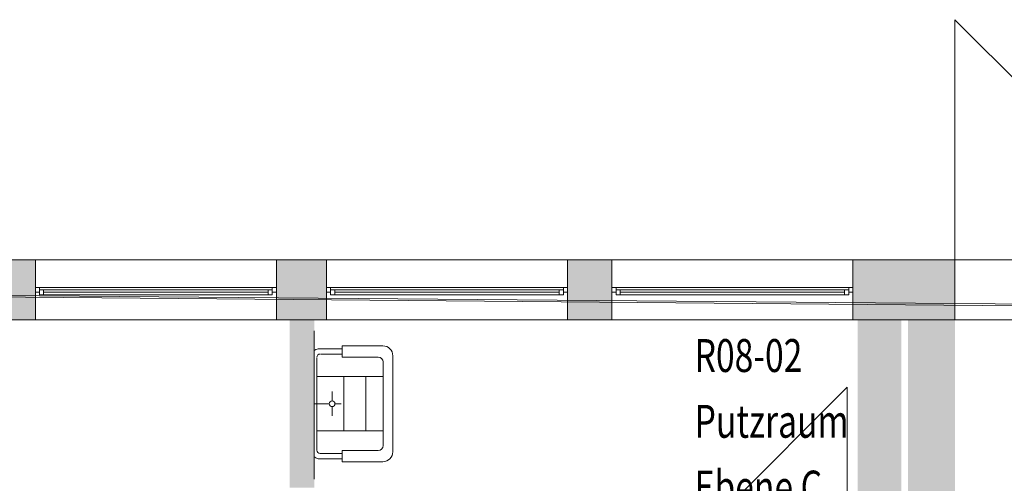
# Model space of a CAD drawing. Units: metres. Extents: x -71.3 to 9.7, y -100.3 to -76.3.
# Drawn here: x -44.9 to -38.9, y -79.1 to -76.3 of the extents above; entities that cross this region are included whole.
import ezdxf

# ---------------------------------------------------------------- set-up
doc = ezdxf.new("R2010")
doc.units = ezdxf.units.M
doc.linetypes.add('AUSGEZOGEN', pattern=[0])
doc.layers.add('Beschriften', color=7, linetype='AUSGEZOGEN', lineweight=25)
doc.layers.add('Standard', color=7, linetype='AUSGEZOGEN', lineweight=25)
doc.styles.add('SIMPLEX', font='simplex.shx')

msp = doc.modelspace()

# ---------------------------------------------------------------- hatches: boundary and pattern name
at = {"layer": 'Standard', "linetype": 'AUSGEZOGEN', "lineweight": 18}
for points in [[(-45.0504, -77.7326), (-45.0504, -78.0976), (-44.7804, -78.0976), (-44.7804, -77.7326)], [(-43.3154, -78.0976), (-43.0104, -78.0976), (-43.0104, -77.7326), (-43.3154, -77.7326)], [(-41.2754, -77.7326), (-41.5454, -77.7326), (-41.5454, -78.0976), (-41.2754, -78.0976)], [(-39.8104, -77.7326), (-39.8104, -78.0976), (-39.1904, -78.0976), (-39.1904, -77.7326)], [(-43.0854, -79.1176), (-43.0854, -78.0976), (-43.2354, -78.0976), (-43.2354, -79.1176)], [(-39.7804, -78.0976), (-39.7804, -87.5326), (-39.5154, -87.5326), (-39.5154, -78.0976)], [(-39.4754, -78.0976), (-39.4754, -87.5326), (-39.3254, -87.5326), (-39.3254, -87.5176), (-39.2804, -87.5176), (-39.2804, -87.5326), (-39.1904, -87.5326), (-39.1904, -78.0976)]]:
    msp.add_hatch(color=8, dxfattribs=at).paths.add_polyline_path(points)

# ---------------------------------------------------------------- linework, layer by layer
at = {"layer": 'Standard', "color": 7, "linetype": 'AUSGEZOGEN', "lineweight": 13}
for p, q in [((-39.1904, -77.7326), (-39.1904, -76.2726)), ((-39.1904, -76.2726), (-37.7304, -77.7326)), ((-44.7804, -77.9001), (-44.7554, -77.9001)), ((-44.7804, -77.9301), (-44.7804, -77.9001)), ((-44.7554, -77.9301), (-44.7804, -77.9301)), ((-44.7554, -77.9001), (-44.7554, -77.9301)), ((-44.7554, -77.9001), (-43.3404, -77.9001)), ((-44.7554, -77.9151), (-44.7304, -77.9151)), ((-44.7554, -77.9451), (-44.7554, -77.9151)), ((-43.3404, -77.9151), (-44.7554, -77.9151)), ((-44.7304, -77.9151), (-44.7304, -77.9451)), ((-43.3654, -77.9301), (-44.7304, -77.9301)), ((-43.3654, -77.9151), (-43.3404, -77.9151)), ((-43.3654, -77.9451), (-43.3654, -77.9151)), ((-43.3154, -77.9001), (-43.3404, -77.9001)), ((-43.3404, -77.9001), (-43.3404, -77.9301)), ((-43.3404, -77.9151), (-43.3404, -77.9451)), ((-43.3404, -77.9301), (-43.3154, -77.9301)), ((-43.3154, -77.9301), (-43.3154, -77.9001)), ((-43.0104, -77.9001), (-42.9854, -77.9001)), ((-43.0104, -77.9301), (-43.0104, -77.9001)), ((-42.9854, -77.9301), (-43.0104, -77.9301)), ((-42.9854, -77.9001), (-42.9854, -77.9301)), ((-41.5704, -77.9001), (-42.9854, -77.9001)), ((-42.9604, -77.9151), (-42.9854, -77.9151)), ((-42.9854, -77.9151), (-42.9854, -77.9451)), ((-42.9604, -77.9451), (-42.9604, -77.9151)), ((-41.5954, -77.9151), (-42.9604, -77.9151)), ((-41.5954, -77.9301), (-42.9604, -77.9301)), ((-41.5704, -77.9151), (-41.5954, -77.9151)), ((-41.5954, -77.9151), (-41.5954, -77.9451)), ((-41.5454, -77.9001), (-41.5704, -77.9001)), ((-41.5704, -77.9001), (-41.5704, -77.9301)), ((-41.5704, -77.9451), (-41.5704, -77.9151)), ((-41.5704, -77.9301), (-41.5454, -77.9301)), ((-41.5454, -77.9301), (-41.5454, -77.9001)), ((-41.2754, -77.9001), (-41.2504, -77.9001)), ((-41.2754, -77.9301), (-41.2754, -77.9001)), ((-41.2504, -77.9301), (-41.2754, -77.9301)), ((-41.2504, -77.9001), (-41.2504, -77.9301)), ((-39.8354, -77.9001), (-41.2504, -77.9001)), ((-41.2254, -77.9151), (-41.2504, -77.9151)), ((-41.2504, -77.9151), (-41.2504, -77.9451)), ((-41.2254, -77.9451), (-41.2254, -77.9151)), ((-39.8604, -77.9151), (-41.2254, -77.9151)), ((-39.8604, -77.9301), (-41.2254, -77.9301)), ((-39.8354, -77.9151), (-39.8604, -77.9151)), ((-39.8604, -77.9151), (-39.8604, -77.9451)), ((-39.8104, -77.9001), (-39.8354, -77.9001)), ((-39.8354, -77.9001), (-39.8354, -77.9301)), ((-39.8354, -77.9451), (-39.8354, -77.9151)), ((-39.8354, -77.9301), (-39.8104, -77.9301)), ((-39.8104, -77.9301), (-39.8104, -77.9001)), ((-44.7304, -77.9451), (-44.7554, -77.9451)), ((-43.3404, -77.9451), (-44.7554, -77.9451)), ((-43.3404, -77.9451), (-43.3654, -77.9451)), ((-42.9854, -77.9451), (-42.9604, -77.9451)), ((-41.5954, -77.9451), (-42.9604, -77.9451)), ((-41.5954, -77.9451), (-41.5704, -77.9451)), ((-41.2504, -77.9451), (-41.2254, -77.9451)), ((-39.8604, -77.9451), (-41.2254, -77.9451)), ((-39.8604, -77.9451), (-39.8354, -77.9451)), ((-43.0851, -78.1653), (-43.0851, -79.0653)), ((-43.0816, -78.2819), (-43.0852, -78.2848)), ((-42.9159, -78.2729), (-43.0534, -78.2729)), ((-42.9159, -78.3235), (-42.9159, -78.2554)), ((-42.9159, -78.2554), (-42.6673, -78.2554)), ((-43.0685, -78.8899), (-43.0685, -78.3285)), ((-42.9159, -78.3054), (-43.0457, -78.3054)), ((-42.9159, -78.3235), (-42.6966, -78.3235)), ((-42.6666, -78.3535), (-42.6666, -78.8618)), ((-42.6073, -78.3154), (-42.6073, -78.4164)), ((-42.6073, -78.4164), (-42.6073, -78.6076)), ((-43.0685, -78.4425), (-42.6666, -78.4425)), ((-42.9049, -78.7728), (-42.9049, -78.4425)), ((-42.7718, -78.7728), (-42.7718, -78.4425)), ((-42.9761, -78.5904), (-42.9761, -78.5337)), ((-39.8454, -78.5076), (-40.6054, -79.2676)), ((-39.8454, -79.2676), (-39.8454, -78.5076)), ((-42.9933, -78.6076), (-43.0854, -78.6076)), ((-42.9761, -78.6248), (-42.9761, -78.6815)), ((-42.9589, -78.6076), (-42.9206, -78.6076)), ((-42.6073, -78.7988), (-42.6073, -78.6076)), ((-43.0685, -78.7728), (-42.6666, -78.7728)), ((-42.6073, -78.8999), (-42.6073, -78.7988)), ((-42.9159, -78.8918), (-42.9159, -78.9599)), ((-42.9159, -78.8918), (-42.6966, -78.8918)), ((-43.0816, -78.9334), (-43.0851, -78.9305)), ((-42.9159, -78.9423), (-43.0534, -78.9423)), ((-42.9159, -78.9099), (-43.0485, -78.9099)), ((-42.9159, -78.9599), (-42.6673, -78.9599))]:
    msp.add_line(p, q, dxfattribs=at)
at = {"layer": 'Standard', "color": 171, "linetype": 'AUSGEZOGEN', "lineweight": 13}
for p, q in [((-44.7304, -77.9301, -1.64), (-43.3654, -77.9301, -1.215)), ((-44.7304, -77.9301, -0.79), (-43.3654, -77.9301, -1.215)), ((-44.7304, -77.9301, -1.64), (-44.0479, -77.9301, -0.79)), ((-43.3654, -77.9301, -1.64), (-44.0479, -77.9301, -0.79)), ((-41.5954, -77.9301, -1.64), (-42.9604, -77.9301, -1.215)), ((-41.5954, -77.9301, -0.79), (-42.9604, -77.9301, -1.215)), ((-42.9604, -77.9301, -1.64), (-42.2779, -77.9301, -0.79)), ((-41.5954, -77.9301, -1.64), (-42.2779, -77.9301, -0.79)), ((-39.8604, -77.9301, -1.64), (-41.2254, -77.9301, -1.215)), ((-39.8604, -77.9301, -0.79), (-41.2254, -77.9301, -1.215)), ((-41.2254, -77.9301, -1.64), (-40.5429, -77.9301, -0.79)), ((-39.8604, -77.9301, -1.64), (-40.5429, -77.9301, -0.79))]:
    msp.add_line(p, q, dxfattribs=at)
at = {"layer": 'Standard', "color": 7, "linetype": 'AUSGEZOGEN', "lineweight": 13}
for centre, radius, start, end in [((-43.0546, -78.318), 0.0451, 88.46842, 126.78007), ((-42.6673, -78.3154), 0.06, 359.99996, 89.99991), ((-43.0485, -78.3254), 0.02, 89.99992, 179.99992), ((-42.6966, -78.3535), 0.03, 359.99996, 89.99991), ((-42.9761, -78.6076), 0.0172, 90, 89.99998), ((-43.0485, -78.8899), 0.02, 180, 270), ((-42.6966, -78.8618), 0.03, 270, 359.99995), ((-43.0546, -78.8972), 0.0451, 233.21984, 271.53149), ((-42.6673, -78.8999), 0.06, 270, 359.99995)]:
    msp.add_arc(centre, radius, start, end, dxfattribs=at)
at = {"layer": 'Standard', "color": 7, "linetype": 'AUSGEZOGEN', "lineweight": 13, "extrusion": (0, 1, 0)}
for points in [[(44.7804, -1.69, -77.9301), (44.7554, -1.69, -77.9301), (44.7804, -0.74, -77.9301), (44.7554, -0.74, -77.9301)], [(44.7554, -0.74, -77.9301), (44.7554, -0.765, -77.9301), (43.3404, -0.74, -77.9301), (43.3404, -0.765, -77.9301)], [(43.3404, -1.69, -77.9301), (43.3404, -1.665, -77.9301), (44.7554, -1.69, -77.9301), (44.7554, -1.665, -77.9301)], [(43.3154, -0.74, -77.9301), (43.3404, -0.74, -77.9301), (43.3154, -1.69, -77.9301), (43.3404, -1.69, -77.9301)], [(42.9854, -1.69, -77.9301), (42.9854, -0.74, -77.9301), (43.0104, -1.69, -77.9301), (43.0104, -0.74, -77.9301)], [(41.5704, -1.665, -77.9301), (42.9854, -1.665, -77.9301), (41.5704, -1.69, -77.9301), (42.9854, -1.69, -77.9301)], [(42.9854, -0.765, -77.9301), (41.5704, -0.765, -77.9301), (42.9854, -0.74, -77.9301), (41.5704, -0.74, -77.9301)], [(41.5704, -0.74, -77.9301), (41.5704, -1.69, -77.9301), (41.5454, -0.74, -77.9301), (41.5454, -1.69, -77.9301)], [(41.2504, -1.69, -77.9301), (41.2504, -0.74, -77.9301), (41.2754, -1.69, -77.9301), (41.2754, -0.74, -77.9301)], [(39.8354, -1.665, -77.9301), (41.2504, -1.665, -77.9301), (39.8354, -1.69, -77.9301), (41.2504, -1.69, -77.9301)], [(41.2504, -0.765, -77.9301), (39.8354, -0.765, -77.9301), (41.2504, -0.74, -77.9301), (39.8354, -0.74, -77.9301)], [(39.8354, -0.74, -77.9301), (39.8354, -1.69, -77.9301), (39.8104, -0.74, -77.9301), (39.8104, -1.69, -77.9301)]]:
    msp.add_solid(points, dxfattribs=at)
at = {"layer": 'Standard', "color": 7, "linetype": 'AUSGEZOGEN', "lineweight": 18, "extrusion": (0, -1, 0)}
for points in [[(-44.7304, -1.665, 77.9151), (-44.7554, -1.665, 77.9151), (-44.7304, -0.765, 77.9151), (-44.7554, -0.765, 77.9151)], [(-44.7304, -0.79, 77.9151), (-44.7304, -0.765, 77.9151), (-43.3654, -0.79, 77.9151), (-43.3654, -0.765, 77.9151)], [(-43.3654, -1.64, 77.9151), (-43.3654, -1.665, 77.9151), (-44.7304, -1.64, 77.9151), (-44.7304, -1.665, 77.9151)], [(-43.3654, -0.765, 77.9151), (-43.3404, -0.765, 77.9151), (-43.3654, -1.665, 77.9151), (-43.3404, -1.665, 77.9151)], [(-42.9854, -1.665, 77.9151), (-42.9854, -0.765, 77.9151), (-42.9604, -1.665, 77.9151), (-42.9604, -0.765, 77.9151)], [(-41.5954, -1.665, 77.9151), (-42.9604, -1.665, 77.9151), (-41.5954, -1.64, 77.9151), (-42.9604, -1.64, 77.9151)], [(-42.9604, -0.765, 77.9151), (-41.5954, -0.765, 77.9151), (-42.9604, -0.79, 77.9151), (-41.5954, -0.79, 77.9151)], [(-41.5704, -0.765, 77.9151), (-41.5704, -1.665, 77.9151), (-41.5954, -0.765, 77.9151), (-41.5954, -1.665, 77.9151)], [(-41.2504, -1.665, 77.9151), (-41.2504, -0.765, 77.9151), (-41.2254, -1.665, 77.9151), (-41.2254, -0.765, 77.9151)], [(-39.8604, -1.665, 77.9151), (-41.2254, -1.665, 77.9151), (-39.8604, -1.64, 77.9151), (-41.2254, -1.64, 77.9151)], [(-41.2254, -0.765, 77.9151), (-39.8604, -0.765, 77.9151), (-41.2254, -0.79, 77.9151), (-39.8604, -0.79, 77.9151)], [(-39.8354, -0.765, 77.9151), (-39.8354, -1.665, 77.9151), (-39.8604, -0.765, 77.9151), (-39.8604, -1.665, 77.9151)]]:
    msp.add_solid(points, dxfattribs=at)
at = {"layer": 'Standard', "color": 7, "linetype": 'AUSGEZOGEN', "lineweight": 18}
for points in [[(-43.2354, -79.1176, -3.7), (-43.2354, -78.0976, -3.7), (-43.0854, -79.1176, -3.7), (-43.0854, -78.0976, -3.7)], [(-39.5154, -78.0976, -3.7), (-39.5154, -87.5326, -3.7), (-39.7804, -78.0976, -3.7), (-39.7804, -87.5326, -3.7)], [(-39.4754, -78.0976, -3.7), (-39.3254, -87.5176, -3.7), (-39.4754, -87.5326, -3.7), (-39.3254, -87.5176, -3.7)], [(-39.3254, -87.5176, -3.7), (-39.4754, -78.0976, -3.7), (-39.1904, -78.0976, -3.7), (-39.4754, -78.0976, -3.7)], [(-39.2804, -87.5176, -3.7), (-39.3254, -87.5176, -3.7), (-39.1904, -78.0976, -3.7), (-39.3254, -87.5176, -3.7)], [(-39.1904, -87.5326, -3.7), (-39.2804, -87.5176, -3.7), (-39.1904, -78.0976, -3.7), (-39.2804, -87.5176, -3.7)]]:
    msp.add_solid(points, dxfattribs=at)
at = {"layer": 'Standard', "color": 171, "linetype": 'AUSGEZOGEN', "lineweight": 13}
for points in [[(-43.3654, -77.9301, -1.64), (-43.3654, -77.9301, -0.79), (-44.7304, -77.9301, -0.79), (-44.7304, -77.9301, -1.64)], [(-41.5954, -77.9301, -0.79), (-41.5954, -77.9301, -1.64), (-42.9604, -77.9301, -1.64), (-42.9604, -77.9301, -0.79)], [(-39.8604, -77.9301, -0.79), (-39.8604, -77.9301, -1.64), (-41.2254, -77.9301, -1.64), (-41.2254, -77.9301, -0.79)]]:
    msp.add_3dface(points, dxfattribs=at)

# ---------------------------------------------------------------- texts
at = {"layer": 'Beschriften', "color": 7, "linetype": 'AUSGEZOGEN', "lineweight": 25, "char_height": 0.2, "attachment_point": 1, "style": 'SIMPLEX'}
for s, insert, width in [('\\W0.75;R08-02', (-40.7726, -78.2145), 0.807907), ('\\W0.75;Putzraum', (-40.7726, -78.6145), 0.996796), ('\\W0.75;Ebene\\~C', (-40.7726, -79.0145), 0.950129)]:
    msp.add_mtext(s, dxfattribs=dict(at, insert=insert, width=width))

# ---------------------------------------------------------------- meshes
at = {"layer": 'Standard', "color": 7, "linetype": 'AUSGEZOGEN', "lineweight": 18}
mesh = msp.add_polyface(dxfattribs=at)
corners = [(-70.9004, -78.0976), (-70.9004, -77.7326), (-29.0204, -78.0976), (-55.2804, -77.7326, -2.705), (-55.2804, -77.7326, -0.275), (-55.5554, -77.7326, -2.705), (-55.5554, -77.7326, -0.275), (-57.0154, -77.7326, -2.705), (-57.0154, -77.7326, -0.275), (-57.3154, -77.7326, -2.705), (-57.3154, -77.7326, -0.275), (-58.7754, -77.7326, -2.705), (-58.7754, -77.7326, -0.275), (-59.0504, -77.7326, -2.705), (-59.0504, -77.7326, -0.275), (-64.3054, -77.7326, -2.73), (-53.5554, -77.7326, -3.7), (-53.8554, -77.7326, -2.705), (-53.8554, -77.7326, -0.275), (-50.0454, -77.7326, -1.94), (-50.0454, -77.7326, -0.315), (-50.3454, -77.7326, -1.94), (-50.3454, -77.7326, -0.315), (-51.8154, -77.7326, -1.94), (-51.8154, -77.7326, -0.315), (-52.0954, -77.7326, -1.94), (-46.8354, -77.7326, -0.315), (-52.0954, -77.7326, -1.675), (-53.5554, -77.7326, -1.675), (-53.5554, -78.0976, -2.73), (-64.3054, -78.0976, -2.73), (-53.5554, -78.0976, -2.705), (-59.0504, -78.0976, -2.705), (-59.0504, -78.0976, -0.275), (-58.7754, -78.0976, -2.705), (-58.7754, -78.0976, -0.275), (-57.3154, -78.0976, -2.705), (-57.3154, -78.0976, -0.275), (-57.0154, -78.0976, -2.705), (-57.0154, -78.0976, -0.275), (-55.5554, -78.0976, -2.705), (-55.5554, -78.0976, -0.275), (-55.2804, -78.0976, -2.705), (-55.2804, -78.0976, -0.275), (-53.8554, -78.0976, -2.705), (-53.8554, -78.0976, -0.275), (-53.5554, -78.0976, -1.675), (-52.0954, -78.0976, -1.675), (-50.3454, -78.0976, -1.94), (-50.3454, -78.0976, -0.315), (-50.0454, -78.0976, -1.94), (-50.0454, -78.0976, -0.315), (-52.0954, -78.0976, -3.7), (-51.8154, -78.0976, -1.94), (-51.8154, -78.0976, -0.315), (-46.8354, -78.0976, -0.315), (-30.4804, -78.0976, -0.455), (-53.5554, -78.0976, -3.7), (-52.0954, -77.7326, -3.7)]
mesh.append_faces([[corners[k] for k in face] for face in [(4, 43, 45, 18), (42, 3, 17, 44), (43, 4, 3, 42), (18, 45, 44, 17), (8, 39, 41, 6), (38, 7, 5, 40), (39, 8, 7, 38), (6, 41, 40, 5), (12, 35, 37, 10), (34, 11, 9, 36), (35, 12, 11, 34), (10, 37, 36, 9), (28, 46, 47, 27), (46, 28, 16, 57), (27, 47, 52, 58), (49, 22, 24, 54), (21, 48, 53, 23), (22, 49, 48, 21), (54, 24, 23, 53), (51, 20, 19, 50)]], dxfattribs={"color": 7})
mesh.append_faces([[corners[k] for k in face] for face in [(5, 4, 6), (9, 8, 10), (13, 12, 14), (17, 16, 18), (21, 20, 22), (25, 24, 27), (29, 30, 31), (34, 33, 35), (38, 37, 39), (42, 41, 43), (31, 45, 46), (46, 45, 47), (50, 49, 51), (53, 47, 54)]], dxfattribs={"vtx0": -1, "vtx1": -1, "color": 7})
mesh.append_faces([[corners[k] for k in face] for face in [(15, 16, 17), (26, 18, 24), (24, 18, 27), (47, 45, 54), (54, 45, 55), (45, 0, 55), (0, 56, 55)]], dxfattribs={"vtx0": -1, "vtx1": -1, "vtx2": -1, "color": 7})
mesh.append_faces([[corners[k] for k in face] for face in [(18, 16, 28)]], dxfattribs={"vtx0": -1, "vtx2": -1, "color": 7})
mesh.append_faces([[corners[k] for k in face] for face in [(0, 1, 2)]], dxfattribs={"vtx1": -1, "color": 7})
mesh.append_faces([[corners[k] for k in face] for face in [(3, 4, 5), (7, 8, 9), (11, 12, 13), (19, 20, 21), (23, 24, 25), (28, 27, 18), (32, 33, 34), (36, 37, 38), (40, 41, 42), (44, 45, 31), (48, 49, 50), (52, 47, 53)]], dxfattribs={"vtx1": -1, "vtx2": -1, "color": 7})
mesh = msp.add_polyface(dxfattribs=at)
corners = [(-39.1904, -78.0976, -3.7), (-39.1904, -77.7326, -3.7), (-52.0954, -77.7326, -3.7), (-52.0954, -78.0976, -3.7), (-29.0204, -78.0976), (-70.9004, -77.7326), (-29.0204, -78.0826), (-52.0954, -77.7326, -1.94), (-41.2754, -77.7326, -1.69), (-41.2754, -77.7326, -0.74), (-41.5454, -77.7326, -1.69), (-41.5454, -77.7326, -0.74), (-43.0104, -77.7326, -1.69), (-43.0104, -77.7326, -0.74), (-43.3154, -77.7326, -1.69), (-43.3154, -77.7326, -0.74), (-44.7804, -77.7326, -1.69), (-44.7804, -77.7326, -0.74), (-45.0504, -77.7326, -1.69), (-45.0504, -77.7326, -0.74), (-46.5154, -77.7326, -1.69), (-46.5154, -77.7326, -0.74), (-46.8354, -77.7326, -1.69), (-46.8354, -77.7326, -1.94), (-39.8104, -77.7326, -1.69), (-46.8354, -77.7326, -0.315), (-39.8104, -77.7326, -0.74), (-48.3054, -77.7326, -1.94), (-48.3054, -77.7326, -0.315), (-48.5754, -77.7326, -1.94), (-48.5754, -77.7326, -0.315), (-39.1904, -77.7326, -0.455), (-30.4804, -78.0976, -0.455), (-70.9004, -78.0976), (-39.1904, -78.0976, -1.94), (-48.5754, -78.0976, -1.94), (-48.5754, -78.0976, -0.315), (-48.3054, -78.0976, -1.94), (-48.3054, -78.0976, -0.315), (-46.8354, -78.0976, -1.94), (-39.1904, -78.0976, -1.69), (-45.0504, -78.0976, -1.69), (-45.0504, -78.0976, -0.74), (-44.7804, -78.0976, -1.69), (-44.7804, -78.0976, -0.74), (-43.3154, -78.0976, -1.69), (-43.3154, -78.0976, -0.74), (-43.0104, -78.0976, -1.69), (-43.0104, -78.0976, -0.74), (-41.5454, -78.0976, -1.69), (-41.5454, -78.0976, -0.74), (-41.2754, -78.0976, -1.69), (-41.2754, -78.0976, -0.74), (-46.5154, -78.0976, -1.69), (-46.8354, -78.0976, -0.315), (-51.8154, -78.0976, -1.94), (-46.5154, -78.0976, -0.74), (-39.8104, -78.0976, -0.74), (-39.1904, -78.0976, -0.455), (-50.0454, -77.7326, -0.315), (-50.0454, -78.0976, -0.315), (-50.0454, -78.0976, -1.94), (-50.0454, -77.7326, -1.94)]
mesh.append_faces([[corners[k] for k in face] for face in [(0, 1, 2, 3), (21, 56, 42, 19), (53, 20, 18, 41), (56, 21, 20, 53), (19, 42, 41, 18), (52, 9, 8, 51), (13, 48, 50, 11), (47, 12, 10, 49), (48, 13, 12, 47), (11, 50, 49, 10), (17, 44, 46, 15), (43, 16, 14, 45), (44, 17, 16, 43), (15, 46, 45, 14), (36, 30, 59, 60), (29, 35, 61, 62), (30, 36, 35, 29), (54, 25, 28, 38), (23, 39, 37, 27), (25, 54, 39, 23), (38, 28, 27, 37)]], dxfattribs={"color": 7})
mesh.append_faces([[corners[k] for k in face] for face in [(4, 5, 6), (10, 9, 11), (14, 13, 15), (18, 17, 19), (22, 21, 25), (29, 28, 30), (4, 32, 33), (37, 36, 38), (34, 39, 40), (43, 42, 44), (47, 46, 48), (51, 50, 52), (53, 54, 56)]], dxfattribs={"vtx0": -1, "vtx1": -1, "color": 7})
mesh.append_faces([[corners[k] for k in face] for face in [(21, 26, 25), (7, 1, 23), (23, 1, 24), (26, 31, 25), (40, 39, 53), (34, 3, 55), (56, 54, 57), (57, 54, 58)]], dxfattribs={"vtx0": -1, "vtx1": -1, "vtx2": -1, "color": 7})
mesh.append_faces([[corners[k] for k in face] for face in [(2, 1, 7), (0, 3, 34)]], dxfattribs={"vtx1": -1, "color": 7})
mesh.append_faces([[corners[k] for k in face] for face in [(8, 9, 10), (12, 13, 14), (16, 17, 18), (20, 21, 22), (22, 23, 24), (27, 28, 29), (35, 36, 37), (41, 42, 43), (45, 46, 47), (49, 50, 51), (39, 54, 53)]], dxfattribs={"vtx1": -1, "vtx2": -1, "color": 7})
mesh = msp.add_polyface(dxfattribs=at)
corners = [(-30.4804, -78.0976, -3.7), (-30.4804, -77.7326, -3.7), (-30.7504, -77.7326, -3.7), (-30.7504, -78.0976, -3.7), (-32.2104, -78.0976, -3.7), (-32.2104, -77.7326, -3.7), (-32.5104, -77.7326, -3.7), (-32.5104, -78.0976, -3.7), (-33.9704, -78.0976, -3.7), (-33.9704, -77.7326, -3.7), (-34.2404, -77.7326, -3.7), (-34.2404, -78.0976, -3.7), (-35.7004, -78.0976, -3.7), (-35.7004, -77.7326, -3.7), (-36.0004, -77.7326, -3.7), (-36.0004, -78.0976, -3.7), (-37.4604, -78.0976, -3.7), (-37.4604, -77.7326, -3.7), (-37.7304, -77.7326, -3.7), (-37.7304, -78.0976, -3.7), (-70.9004, -77.7326), (7.2346, -77.7326), (-29.0204, -78.0826), (-53.8554, -77.7326, -0.275), (-30.4804, -77.7326, -0.455), (-30.7504, -77.7326, -0.455), (-32.2104, -77.7326, -0.455), (-32.5104, -77.7326, -0.455), (-33.9704, -77.7326, -0.455), (-34.2404, -77.7326, -0.455), (-35.7004, -77.7326, -0.455), (-36.0004, -77.7326, -0.455), (-37.4604, -77.7326, -0.455), (-37.7304, -77.7326, -0.455), (-39.1904, -77.7326, -3.7), (-39.1904, -77.7326, -0.455), (-39.8104, -77.7326, -1.69), (-39.8104, -77.7326, -0.74), (-29.0204, -77.7326, -0.455), (-46.8354, -77.7326, -0.315), (-2.6854, -77.7326, -0.47), (-39.8104, -78.0976, -1.69), (-39.8104, -78.0976, -0.74), (-39.1904, -78.0976, -1.69), (-39.1904, -78.0976, -0.455), (-46.8354, -78.0976, -0.315), (-37.7304, -78.0976, -0.455), (-37.4604, -78.0976, -0.455), (-36.0004, -78.0976, -0.455), (-35.7004, -78.0976, -0.455), (-34.2404, -78.0976, -0.455), (-33.9704, -78.0976, -0.455), (-32.5104, -78.0976, -0.455), (-32.2104, -78.0976, -0.455), (-30.7504, -78.0976, -0.455), (-30.4804, -78.0976, -0.455), (-41.2754, -77.7326, -0.74), (-41.2754, -78.0976, -0.74), (-41.2754, -78.0976, -1.69), (-41.2754, -77.7326, -1.69), (-39.1904, -78.0976, -3.7)]
mesh.append_faces([[corners[k] for k in face] for face in [(0, 1, 2, 3), (4, 5, 6, 7), (8, 9, 10, 11), (12, 13, 14, 15), (16, 17, 18, 19), (56, 57, 42, 37), (58, 59, 36, 41), (37, 42, 41, 36), (35, 44, 46, 33), (44, 35, 34, 60), (33, 46, 19, 18), (32, 47, 48, 31), (47, 32, 17, 16), (31, 48, 15, 14), (30, 49, 50, 29), (49, 30, 13, 12), (29, 50, 11, 10), (28, 51, 52, 27), (51, 28, 9, 8), (27, 52, 7, 6), (26, 53, 54, 25), (53, 26, 5, 4), (25, 54, 3, 2)]], dxfattribs={"color": 7})
mesh.append_faces([[corners[k] for k in face] for face in [(20, 23, 21), (2, 24, 25), (6, 26, 27), (10, 28, 29), (14, 30, 31), (18, 32, 33), (36, 35, 37), (43, 42, 44), (44, 45, 46), (16, 46, 47), (12, 48, 49), (8, 50, 51), (4, 52, 53)]], dxfattribs={"vtx0": -1, "vtx1": -1, "color": 7})
mesh.append_faces([[corners[k] for k in face] for face in [(35, 38, 39), (40, 23, 39), (46, 45, 48), (48, 45, 50), (50, 45, 52), (52, 45, 54), (45, 55, 54)]], dxfattribs={"vtx0": -1, "vtx1": -1, "vtx2": -1, "color": 7})
mesh.append_faces([[corners[k] for k in face] for face in [(1, 24, 2), (5, 26, 6), (9, 28, 10), (13, 30, 14), (17, 32, 18), (19, 46, 16), (15, 48, 12), (11, 50, 8), (7, 52, 4)]], dxfattribs={"vtx1": -1, "color": 7})
mesh.append_faces([[corners[k] for k in face] for face in [(20, 21, 22), (34, 35, 36), (41, 42, 43), (3, 54, 55)]], dxfattribs={"vtx1": -1, "vtx2": -1, "color": 7})
mesh = msp.add_polyface(dxfattribs=at)
corners = [(-20.7654, -78.0976, -3.7), (2.7946, -78.0232, -3.7), (-20.7654, -77.7326, -3.7), (-29.0204, -78.0826), (7.2346, -77.7326), (-28.7204, -78.0826), (-28.7204, -78.0976), (-12.9954, -77.7326, -2.7), (-12.9954, -77.7326, -0.47), (-13.2954, -77.7326, -2.7), (-13.2954, -77.7326, -0.47), (-14.7304, -77.7326, -2.7), (-14.7304, -77.7326, -0.47), (-15.0504, -77.7326, -2.7), (-15.0504, -77.7326, -0.47), (-16.4904, -77.7326, -2.7), (-16.4904, -77.7326, -0.47), (-16.7954, -77.7326, -2.7), (-16.7954, -77.7326, -0.47), (-18.2354, -77.7326, -2.7), (-18.2354, -77.7326, -0.47), (-18.5504, -77.7326, -2.7), (-18.5504, -77.7326, -0.47), (-19.9954, -77.7326, -2.7), (-19.9954, -77.7326, -0.47), (-20.7654, -77.7326, -2.7), (-53.8554, -77.7326, -0.275), (6.1496, -77.7326, -0.485), (-2.6854, -77.7326, -0.47), (-20.7654, -77.7326, -1.64), (-21.7404, -77.7326, -1.64), (-21.7404, -77.7326, -3.7), (-22.0154, -77.7326, -2.715), (-22.0154, -77.7326, -0.585), (-29.0204, -77.7326, -0.455), (-18.5504, -78.0976, -2.7), (-18.5504, -78.0976, -0.47), (-18.2354, -78.0976, -2.7), (-18.2354, -78.0976, -0.47), (-16.7954, -78.0976, -2.7), (-16.7954, -78.0976, -0.47), (-16.4904, -78.0976, -2.7), (-16.4904, -78.0976, -0.47), (-15.0504, -78.0976, -2.7), (-15.0504, -78.0976, -0.47), (-14.7304, -78.0976, -2.7), (-14.7304, -78.0976, -0.47), (-13.2954, -78.0976, -2.7), (-13.2954, -78.0976, -0.47), (-12.9954, -78.0976, -2.7), (-12.9954, -78.0976, -0.47), (2.7946, -78.0976), (-19.9954, -78.0976, -0.47), (-22.0154, -78.0976, -2.715), (-22.0154, -78.0976, -0.585), (-21.7404, -78.0976, -2.715), (-21.7404, -78.0976, -1.64), (-20.7654, -78.0976, -1.64), (-19.9954, -78.0976, -2.7), (-21.7404, -78.0976, -3.7)]
mesh.append_faces([[corners[k] for k in face] for face in [(30, 56, 57, 29), (56, 30, 31, 59), (29, 57, 0, 2), (20, 38, 40, 18), (37, 19, 17, 39), (38, 20, 19, 37), (18, 40, 39, 17), (24, 52, 36, 22), (58, 23, 21, 35), (52, 24, 23, 58), (22, 36, 35, 21), (16, 42, 44, 14), (41, 15, 13, 43), (42, 16, 15, 41), (14, 44, 43, 13), (12, 46, 48, 10), (45, 11, 9, 47), (46, 12, 11, 45), (10, 48, 47, 9), (50, 8, 7, 49), (33, 54, 53, 32)]], dxfattribs={"color": 7})
mesh.append_faces([[corners[k] for k in face] for face in [(0, 1, 2), (3, 4, 5), (5, 4, 6), (9, 8, 10), (13, 12, 14), (17, 16, 18), (21, 20, 22), (25, 24, 29), (29, 24, 30), (32, 30, 33), (37, 36, 38), (41, 40, 42), (45, 44, 46), (49, 48, 50), (51, 52, 6), (55, 54, 56), (56, 52, 57)]], dxfattribs={"vtx0": -1, "vtx1": -1, "color": 7})
mesh.append_faces([[corners[k] for k in face] for face in [(4, 26, 27), (27, 26, 28), (30, 24, 33), (24, 28, 34), (54, 52, 56)]], dxfattribs={"vtx0": -1, "vtx1": -1, "vtx2": -1, "color": 7})
mesh.append_faces([[corners[k] for k in face] for face in [(7, 8, 9), (11, 12, 13), (15, 16, 17), (19, 20, 21), (23, 24, 25), (31, 30, 32), (35, 36, 37), (39, 40, 41), (43, 44, 45), (47, 48, 49), (53, 54, 55), (52, 58, 57), (0, 57, 58)]], dxfattribs={"vtx1": -1, "vtx2": -1, "color": 7})
mesh = msp.add_polyface(dxfattribs=at)
corners = [(-29.0204, -78.0826, -3.7), (-28.7204, -78.0826, -3.7), (-29.0204, -77.7326, -3.7), (-28.7204, -78.0976, -3.7), (-21.7404, -78.0976, -3.7), (-21.7404, -77.7326, -3.7), (-29.0204, -77.7326, -2.715), (-23.4604, -77.7326, -2.715), (-23.4604, -77.7326, -0.585), (-23.7604, -77.7326, -2.715), (-23.7604, -77.7326, -0.585), (-25.2054, -77.7326, -2.715), (-25.2054, -77.7326, -0.585), (-25.5254, -77.7326, -2.715), (-25.5254, -77.7326, -0.585), (-26.9704, -77.7326, -2.715), (-26.9704, -77.7326, -0.585), (-27.2704, -77.7326, -2.715), (-27.2704, -77.7326, -0.585), (-28.7154, -77.7326, -2.715), (-28.7154, -77.7326, -0.585), (-22.0154, -77.7326, -2.715), (-22.0154, -77.7326, -0.585), (-19.9954, -77.7326, -0.47), (-29.0204, -77.7326, -0.455), (-2.6854, -77.7326, -0.47), (-46.8354, -77.7326, -0.315), (-29.0204, -78.0976, -0.455), (-30.4804, -78.0976, -0.455), (-29.0204, -78.0976), (-30.4804, -78.0976, -3.7), (-30.7504, -78.0976, -3.7), (-29.0204, -78.0826), (-29.0204, -78.0826, -0.455), (-28.7204, -78.0826), (-28.7204, -78.0976), (-21.7404, -78.0976, -2.715), (-27.2704, -78.0976, -2.715), (-27.2704, -78.0976, -0.585), (-26.9704, -78.0976, -2.715), (-26.9704, -78.0976, -0.585), (-25.5254, -78.0976, -2.715), (-25.5254, -78.0976, -0.585), (-25.2054, -78.0976, -2.715), (-25.2054, -78.0976, -0.585), (-23.7604, -78.0976, -2.715), (-23.7604, -78.0976, -0.585), (-23.4604, -78.0976, -2.715), (-23.4604, -78.0976, -0.585), (-28.7154, -78.0976, -2.715), (-28.7154, -78.0976, -0.585), (-19.9954, -78.0976, -0.47), (-22.0154, -78.0976, -0.585), (-22.0154, -78.0976, -2.715), (-30.4804, -77.7326, -0.455), (-30.4804, -77.7326, -3.7)]
mesh.append_faces([[corners[k] for k in face] for face in [(27, 29, 32, 33), (3, 1, 34, 35), (20, 50, 38, 18), (49, 19, 17, 37), (50, 20, 19, 49), (18, 38, 37, 17), (16, 40, 42, 14), (39, 15, 13, 41), (40, 16, 15, 39), (14, 42, 41, 13), (8, 48, 52, 22), (47, 7, 21, 53), (48, 8, 7, 47), (12, 44, 46, 10), (43, 11, 9, 45), (44, 12, 11, 43), (10, 46, 45, 9), (28, 54, 55, 30), (24, 33, 0, 2)]], dxfattribs={"color": 7})
mesh.append_faces([[corners[k] for k in face] for face in [(9, 8, 10), (13, 12, 14), (17, 16, 18), (6, 20, 24), (39, 38, 40), (43, 42, 44), (47, 46, 48), (49, 35, 50), (27, 24, 28)]], dxfattribs={"vtx0": -1, "vtx1": -1, "color": 7})
mesh.append_faces([[corners[k] for k in face] for face in [(6, 5, 21), (22, 23, 20), (20, 23, 24), (24, 25, 26), (36, 3, 49), (35, 51, 50), (50, 51, 52)]], dxfattribs={"vtx0": -1, "vtx1": -1, "vtx2": -1, "color": 7})
mesh.append_faces([[corners[k] for k in face] for face in [(1, 4, 5), (28, 30, 31)]], dxfattribs={"vtx0": -1, "vtx2": -1, "color": 7})
mesh.append_faces([[corners[k] for k in face] for face in [(0, 1, 2), (3, 4, 1), (2, 5, 6), (27, 28, 29), (32, 34, 33), (4, 3, 36), (54, 28, 24)]], dxfattribs={"vtx1": -1, "color": 7})
mesh.append_faces([[corners[k] for k in face] for face in [(5, 2, 1), (7, 8, 9), (11, 12, 13), (15, 16, 17), (19, 20, 6), (0, 33, 34), (37, 38, 39), (41, 42, 43), (45, 46, 47), (3, 35, 49)]], dxfattribs={"vtx1": -1, "vtx2": -1, "color": 7})
mesh.append_faces([[corners[k] for k in face] for face in [(34, 1, 0)]], dxfattribs={"vtx2": -1, "color": 7})

doc.saveas('drawing.dxf')
